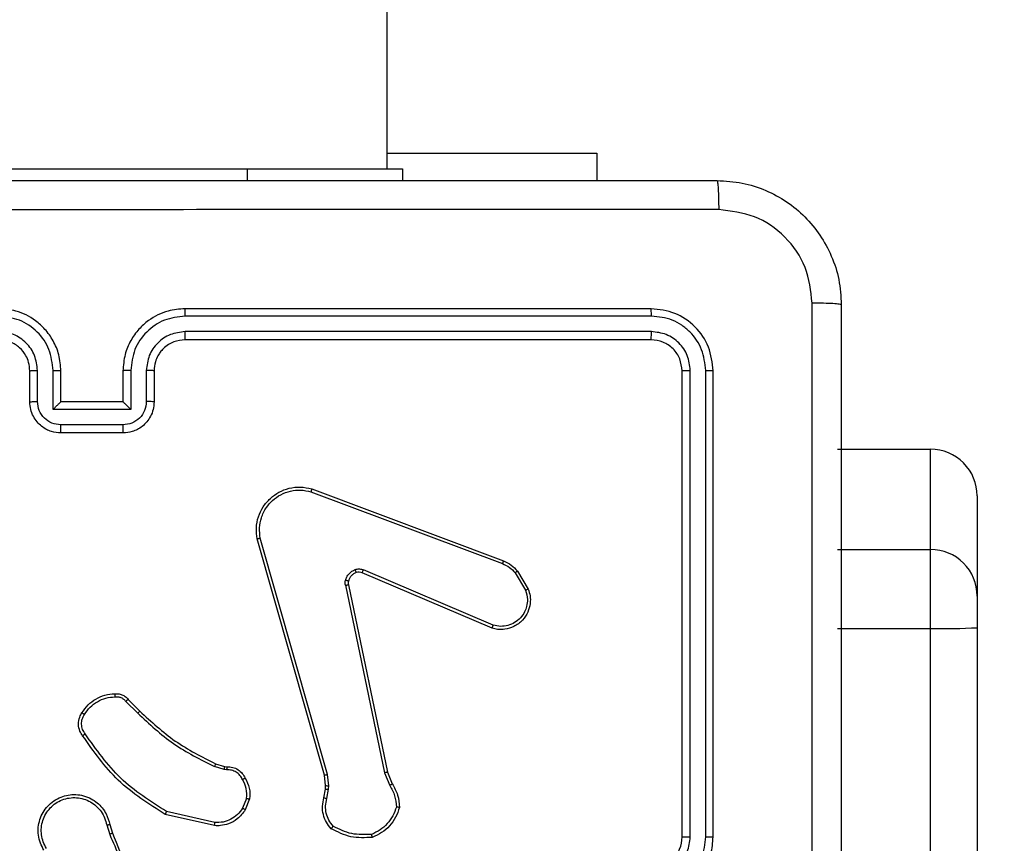
# Model space of a CAD drawing. Units: millimetres. Extents: x -505 to 5381, y 392 to 1295.
# Drawn here: x 741 to 747, y 672 to 678 of the extents above; entities that cross this region are included whole.
import ezdxf

# ---------------------------------------------------------------- set-up
doc = ezdxf.new("R2010")
doc.units = ezdxf.units.MM
doc.header["$LTSCALE"] = 50
doc.header["$PDSIZE"] = -1
doc.layers.add('VP-DIM', color=7, linetype='Continuous')
doc.layers.add('VP-EQ', color=7, linetype='Continuous', true_color=0x8a3492)
doc.dimstyles.get("Standard").update_dxf_attribs({"dimtxt": 14, "dimasz": 20, "dimexe": 20, "dimexo": 50, "dimgap": 20, "dimtad": 0, "dimdec": 0, "dimzin": 0, "dimdsep": 46, "dimtxsty": 'Standard', "dimcen": -0.09, "dimadec": 0, "dimazin": 0, "dimtfac": 1, "dimtdec": 4, "dimtofl": 0, "dimtmove": 0, "dimatfit": 3, "dimfxl": 70, "dimfxlon": 1, "dimtolj": 1, "dimtzin": 0, "dimarcsym": 0})

# ---------------------------------------------------------------- blocks, each defined once
blk = doc.blocks.new('*D630')
at = {"layer": 'Defpoints', "color": 0}
for p in [(802.356, 1179.4495), (802.356, 860.6219), (175.2485, 662.2772)]:
    blk.add_point(p, dxfattribs=at)
at = {"layer": 'VP-DIM', "color": 0, "lineweight": -2}
for p, q in [((175.2485, 1109.4495), (175.2485, 1199.4495)), ((802.356, 1109.4495), (802.356, 1199.4495)), ((195.2485, 1179.4495), (446.8386, 1179.4495)), ((782.356, 1179.4495), (524.1719, 1179.4495))]:
    blk.add_line(p, q, dxfattribs=at)
at = {"layer": 'VP-DIM', "color": 0}
for points in [[(195.2485, 1182.7829), (195.2485, 1176.1162), (175.2485, 1179.4495)], [(782.356, 1176.1162), (782.356, 1182.7829), (802.356, 1179.4495)]]:
    blk.add_solid(points, dxfattribs=at)
at = {"layer": 'VP-DIM', "color": 0, "insert": (485.5052, 1179.4495), "char_height": 14, "attachment_point": 5}
blk.add_mtext('\\A1;627', dxfattribs=at)
blk = doc.blocks.new('*D631')
at = {"layer": 'Defpoints', "color": 0}
for p in [(952.356, 1275.1833), (952.356, 846.1221), (25.26, 640.2445)]:
    blk.add_point(p, dxfattribs=at)
at = {"layer": 'VP-DIM', "color": 0, "lineweight": -2}
for p, q in [((25.26, 1205.1833), (25.26, 1295.1833)), ((952.356, 1205.1833), (952.356, 1295.1833)), ((45.26, 1275.1833), (452.4189, 1275.1833)), ((932.356, 1275.1833), (529.7523, 1275.1833))]:
    blk.add_line(p, q, dxfattribs=at)
at = {"layer": 'VP-DIM', "color": 0}
for points in [[(45.26, 1278.5166), (45.26, 1271.85), (25.26, 1275.1833)], [(932.356, 1271.85), (932.356, 1278.5166), (952.356, 1275.1833)]]:
    blk.add_solid(points, dxfattribs=at)
at = {"layer": 'VP-DIM', "color": 0, "insert": (491.0856, 1275.1833), "char_height": 14, "attachment_point": 5}
blk.add_mtext('\\A1;927', dxfattribs=at)
blk = doc.blocks.new('*D632')
at = {"layer": 'Defpoints', "color": 0}
for p in [(288.0184, 907.5186), (214.4079, 588.2842), (1071.2132, 588.2842)]:
    blk.add_point(p, dxfattribs=at)
at = {"layer": 'VP-DIM', "color": 0, "lineweight": -2}
for p, q in [((1001.2132, 907.5186), (1091.2132, 907.5186)), ((1071.2132, 887.5186), (1071.2132, 784.2347)), ((1071.2132, 608.2842), (1071.2132, 711.568)), ((1001.2132, 588.2842), (1091.2132, 588.2842))]:
    blk.add_line(p, q, dxfattribs=at)
at = {"layer": 'VP-DIM', "color": 0}
for points in [[(1074.5465, 887.5186), (1067.8798, 887.5186), (1071.2132, 907.5186)], [(1067.8798, 608.2842), (1074.5465, 608.2842), (1071.2132, 588.2842)]]:
    blk.add_solid(points, dxfattribs=at)
at = {"layer": 'VP-DIM', "color": 0, "insert": (1071.2132, 747.9014), "char_height": 14, "attachment_point": 5, "rotation": 90}
blk.add_mtext('\\A1;319', dxfattribs=at)
blk = doc.blocks.new('*D633')
at = {"layer": 'Defpoints', "color": 0}
for p in [(591.3385, 1097.4773), (391.005, 391.5775), (1167.1717, 391.5775)]:
    blk.add_point(p, dxfattribs=at)
at = {"layer": 'VP-DIM', "color": 0, "lineweight": -2}
for p, q in [((1097.1717, 1097.4773), (1187.1717, 1097.4773)), ((1167.1717, 1077.4773), (1167.1717, 783.0323)), ((1167.1717, 411.5775), (1167.1717, 708.0323)), ((1097.1717, 391.5775), (1187.1717, 391.5775))]:
    blk.add_line(p, q, dxfattribs=at)
at = {"layer": 'VP-DIM', "color": 0}
for points in [[(1170.5051, 1077.4773), (1163.8384, 1077.4773), (1167.1717, 1097.4773)], [(1163.8384, 411.5775), (1170.5051, 411.5775), (1167.1717, 391.5775)]]:
    blk.add_solid(points, dxfattribs=at)
at = {"layer": 'VP-DIM', "color": 0, "insert": (1167.1717, 745.5323), "char_height": 14, "attachment_point": 5, "rotation": 90}
blk.add_mtext('\\A1;706', dxfattribs=at)
blk = doc.blocks.new('RC1413_')
at = {"color": 7, "linetype": 'Continuous', "lineweight": 25}
for p, q in [((743.1486, 676.6775), (743.1486, 694.975)), ((743.1486, 676.7775), (744.4986, 676.7775)), ((744.4986, 676.7775), (744.4986, 676.6025)), ((740.2486, 676.6775), (742.2486, 676.6775)), ((742.2486, 676.6775), (743.2486, 676.6775)), ((743.2486, 676.6775), (743.2486, 676.6025)), ((744.8486, 675.7775), (741.8486, 675.7775)), ((744.851, 675.7301), (741.849, 675.73)), ((744.8486, 675.5775), (741.8486, 675.5775)), ((744.851, 675.63), (741.849, 675.63)), ((740.8486, 675.1775), (740.8486, 675.3775)), ((740.8984, 675.1797), (740.8984, 675.3798)), ((740.9985, 675.1296), (740.9985, 675.3798)), ((741.0486, 675.1775), (741.0486, 675.3775)), ((741.4486, 675.3775), (741.4486, 675.1775)), ((741.4988, 675.3798), (741.4988, 675.1296)), ((741.5988, 675.3798), (741.5988, 675.1797)), ((741.6486, 675.3775), (741.6486, 675.1775)), ((745.0486, 672.3775), (745.0486, 675.3775)), ((745.1011, 672.3779), (745.1011, 675.3798)), ((745.2012, 672.3779), (745.2012, 675.3798)), ((745.2486, 672.3775), (745.2486, 675.3775)), ((741.4988, 675.1296), (740.9985, 675.1296)), ((741.0486, 675.1775), (741.0486, 675.1775)), ((741.4486, 675.1775), (741.0486, 675.1775)), ((741.4486, 675.1775), (741.4487, 675.1775)), ((741.4487, 675.0296), (741.0485, 675.0296)), ((741.4486, 674.9775), (741.0486, 674.9775)), ((746.0486, 674.8723), (746.6486, 674.8723)), ((746.6486, 674.2277), (746.6486, 674.8723)), ((742.6645, 674.6175), (743.8979, 674.1547)), ((742.6585, 674.5993), (743.8916, 674.1366)), ((746.9486, 674.5723), (746.9486, 673.9277)), ((742.7652, 672.7803), (742.3325, 674.3013)), ((742.7456, 672.7746), (742.3128, 674.2959)), ((746.0486, 674.2277), (746.6486, 674.2277)), ((746.6486, 673.7191), (746.6486, 674.2277)), ((743.825, 673.721), (742.9883, 674.0776)), ((743.8326, 673.7403), (742.9966, 674.0966)), ((743.9737, 674.0769), (744.0404, 673.9654)), ((743.9886, 674.0888), (744.0582, 673.9725)), ((742.8808, 673.9972), (743.1318, 672.7903)), ((742.9, 674.0007), (743.1509, 672.7941)), ((746.9486, 673.9277), (746.9486, 673.7242)), ((746.0486, 673.7191), (746.6486, 673.7191)), ((746.6486, 629.2898), (746.6486, 673.7191)), ((746.9486, 673.7242), (746.9486, 629.295)), ((741.4664, 673.2502), (741.5431, 673.1735)), ((741.4815, 673.263), (741.5572, 673.1873)), ((742.0453, 672.8481), (742.1022, 672.8318)), ((742.0996, 672.8122), (742.0373, 672.8301)), ((742.116, 672.8099), (742.0996, 672.8122)), ((742.1022, 672.8318), (742.1167, 672.8297)), ((742.7738, 672.707), (742.7652, 672.7803)), ((743.1318, 672.7903), (743.1663, 672.7084)), ((743.1509, 672.7941), (743.1824, 672.7193)), ((742.7535, 672.7077), (742.7456, 672.7746)), ((742.7425, 672.6298), (742.7525, 672.6852)), ((742.7525, 672.6852), (742.7535, 672.7077)), ((742.7619, 672.6239), (742.7728, 672.6846)), ((742.7728, 672.6846), (742.7738, 672.707)), ((742.2441, 672.6258), (742.2189, 672.5627)), ((742.2635, 672.6219), (742.2359, 672.5523)), ((742.04, 672.4703), (741.7295, 672.541)), ((742.0383, 672.4503), (741.721, 672.5227)), ((741.3435, 672.4545), (741.363, 672.3935)), ((741.3632, 672.4578), (741.3811, 672.4021))]:
    blk.add_line(p, q, dxfattribs=at)
at = {"color": 8, "linetype": 'Continuous', "lineweight": 25}
blk.add_line((742.2486, 676.6775), (742.2486, 676.6025), dxfattribs=at)
at = {"color": 7, "linetype": 'Continuous', "lineweight": 25}
for centre, radius, start, end in [((746.6486, 674.5724), 0.3, 359.99646, 90.00126), ((746.6486, 673.9277), 0.3, 359.99534, 90.00353), ((746.7236, 678.0635), 4.3451, 269.01074, 272.96769), ((744.8486, 672.3775), 0.2, 269.99951, 359.99707)]:
    blk.add_arc(centre, radius, start, end, dxfattribs=at)
for points, knots in [([(737.2236, 676.6025), (738.1176, 676.6025), (739.9058, 676.6025), (742.5914, 676.6025), (744.3796, 676.6025), (745.2736, 676.6025)], [0, 0, 0, 0, 0.333297, 0.666703, 1, 1, 1, 1]), ([(745.2736, 676.6025), (745.275, 676.5997), (745.2777, 676.5941), (745.2811, 676.5513), (745.2836, 676.4895), (745.2841, 676.4397), (745.2843, 676.4148)], [0, 0, 0, 0, 0.250362, 0.500097, 0.750052, 1, 1, 1, 1]), ([(745.2736, 676.6025), (745.3282, 676.5992), (745.4358, 676.5928), (745.636, 676.5279), (745.8537, 676.3824), (745.9991, 676.1647), (746.064, 675.9645), (746.0704, 675.857), (746.0736, 675.8025)], [0, 0, 0, 0, 0.130543, 0.257566, 0.500016, 0.742667, 0.869632, 1, 1, 1, 1]), ([(745.2843, 676.4148), (744.3879, 676.4148), (742.595, 676.4147), (739.9022, 676.4147), (738.1094, 676.4148), (737.2129, 676.4148)], [0, 0, 0, 0, 0.333337, 0.666663, 1, 1, 1, 1]), ([(745.8859, 675.8132), (745.8769, 675.8919), (745.8587, 676.0494), (745.7198, 676.2486), (745.5205, 676.3871), (745.3631, 676.4056), (745.2843, 676.4148)], [0, 0, 0, 0, 0.249959, 0.500056, 0.749963, 1, 1, 1, 1]), ([(741.0486, 675.3775), (741.046, 675.4125), (741.0408, 675.48), (741.0026, 675.571), (740.9504, 675.6448), (740.8726, 675.715), (740.7702, 675.7675), (740.6858, 675.7744), (740.6486, 675.7775)], [0, 0, 0, 0, 0.167284, 0.322537, 0.465775, 0.596993, 0.822366, 1, 1, 1, 1]), ([(741.8486, 675.7775), (741.8116, 675.7745), (741.7276, 675.7676), (741.6253, 675.7155), (741.5473, 675.6455), (741.495, 675.5716), (741.4564, 675.4804), (741.4513, 675.4126), (741.4486, 675.3775)], [0, 0, 0, 0, 0.1764971, 0.4015122, 0.5328196, 0.6763335, 0.8320686, 1, 1, 1, 1]), ([(741.849, 675.73), (741.849, 675.7363), (741.849, 675.7489), (741.8489, 675.7645), (741.8488, 675.7753), (741.8487, 675.7768), (741.8486, 675.7775)], [0, 0, 0, 0, 0.250191, 0.500107, 0.749957, 1, 1, 1, 1]), ([(744.851, 675.7301), (744.8509, 675.7371), (744.8508, 675.7512), (744.8502, 675.7667), (744.8494, 675.7758), (744.8489, 675.7769), (744.8486, 675.7775)], [0, 0, 0, 0, 0.279759, 0.559153, 0.779414, 1, 1, 1, 1]), ([(745.2486, 675.3775), (745.2426, 675.4299), (745.2306, 675.5346), (745.1381, 675.6669), (745.0059, 675.7594), (744.901, 675.7715), (744.8486, 675.7775)], [0, 0, 0, 0, 0.249956, 0.499864, 0.74984, 1, 1, 1, 1]), ([(745.8858, 671.7775), (745.8858, 672.4505), (745.8858, 673.7964), (745.8859, 675.1409), (745.8859, 675.8132)], [0, 0, 0, 0, 0.499991, 1, 1, 1, 1]), ([(746.0736, 675.8025), (746.0707, 675.8038), (746.0649, 675.8065), (746.0225, 675.81), (745.9608, 675.8125), (745.9109, 675.813), (745.8859, 675.8132)], [0, 0, 0, 0, 0.249934, 0.49986, 0.749567, 1, 1, 1, 1]), ([(746.0736, 675.8025), (746.0736, 674.9085), (746.0736, 673.1203), (746.0736, 670.4347), (746.0736, 668.6464), (746.0736, 667.7525)], [0, 0, 0, 0, 0.333296, 0.666702, 1, 1, 1, 1]), ([(740.9985, 675.3798), (740.9931, 675.4257), (740.9825, 675.5174), (740.9017, 675.6332), (740.7856, 675.7133), (740.694, 675.7244), (740.6482, 675.73)], [0, 0, 0, 0, 0.25045, 0.500134, 0.750096, 1, 1, 1, 1]), ([(741.849, 675.73), (741.8032, 675.7244), (741.7116, 675.7133), (741.5955, 675.6332), (741.5147, 675.5174), (741.5041, 675.4257), (741.4988, 675.3798)], [0, 0, 0, 0, 0.249903, 0.499866, 0.749552, 1, 1, 1, 1]), ([(745.2012, 675.3798), (745.1957, 675.4255), (745.1846, 675.5169), (745.1174, 675.6145), (745.0471, 675.6727), (744.9659, 675.7171), (744.8969, 675.7249), (744.851, 675.7301)], [0, 0, 0, 0, 0.249634, 0.499232, 0.623814, 0.749838, 1, 1, 1, 1]), ([(740.8984, 675.3798), (740.8944, 675.4125), (740.8864, 675.4778), (740.8293, 675.5607), (740.7466, 675.6185), (740.681, 675.6261), (740.6482, 675.63)], [0, 0, 0, 0, 0.249938, 0.499862, 0.749535, 1, 1, 1, 1]), ([(740.8486, 675.3775), (740.8471, 675.3959), (740.8444, 675.4297), (740.8223, 675.4815), (740.7843, 675.5295), (740.7232, 675.5692), (740.6741, 675.5746), (740.6486, 675.5775)], [0, 0, 0, 0, 0.1760653, 0.3237352, 0.5330396, 0.7566856, 1, 1, 1, 1]), ([(741.849, 675.63), (741.8163, 675.626), (741.7509, 675.618), (741.668, 675.5608), (741.6103, 675.4781), (741.6027, 675.4126), (741.5988, 675.3798)], [0, 0, 0, 0, 0.249898, 0.499861, 0.749558, 1, 1, 1, 1]), ([(741.8486, 675.5775), (741.824, 675.5749), (741.7862, 675.571), (741.74, 675.5469), (741.7104, 675.5236), (741.6885, 675.4985), (741.6704, 675.4703), (741.653, 675.4308), (741.6502, 675.397), (741.6486, 675.3775)], [0, 0, 0, 0, 0.233524, 0.359897, 0.492449, 0.59216, 0.677719, 0.813733, 1, 1, 1, 1]), ([(741.8486, 675.5775), (741.8486, 675.5777), (741.8487, 675.5781), (741.8488, 675.5813), (741.8488, 675.5862), (741.8489, 675.5928), (741.8489, 675.6008), (741.849, 675.61), (741.849, 675.6198), (741.849, 675.6266), (741.849, 675.63)], [0, 0, 0, 0, 0.1251272, 0.2501255, 0.3753428, 0.5001194, 0.6248087, 0.749835, 0.8750051, 1, 1, 1, 1]), ([(744.8486, 675.5775), (744.849, 675.5785), (744.8497, 675.5806), (744.8505, 675.5947), (744.8509, 675.6121), (744.851, 675.624), (744.851, 675.63)], [0, 0, 0, 0, 0.279827, 0.559014, 0.779441, 1, 1, 1, 1]), ([(745.0486, 675.3775), (745.0456, 675.4037), (745.0396, 675.456), (744.9934, 675.5222), (744.9272, 675.5685), (744.8748, 675.5745), (744.8486, 675.5775)], [0, 0, 0, 0, 0.2500085, 0.4998731, 0.7498236, 1, 1, 1, 1]), ([(745.1011, 675.3798), (745.0974, 675.4126), (745.0919, 675.4619), (745.0602, 675.5199), (745.0186, 675.5701), (744.9489, 675.6182), (744.8836, 675.6261), (744.851, 675.63)], [0, 0, 0, 0, 0.250153, 0.376178, 0.500806, 0.750389, 1, 1, 1, 1]), ([(740.8486, 675.3775), (740.8494, 675.3778), (740.8509, 675.3784), (740.8623, 675.3791), (740.8788, 675.3797), (740.8919, 675.3798), (740.8984, 675.3798)], [0, 0, 0, 0, 0.250376, 0.499979, 0.749988, 1, 1, 1, 1]), ([(740.9985, 675.3798), (741.005, 675.3798), (741.0181, 675.3797), (741.0348, 675.3792), (741.0463, 675.3784), (741.0478, 675.3778), (741.0486, 675.3775)], [0, 0, 0, 0, 0.250126, 0.500096, 0.749745, 1, 1, 1, 1]), ([(741.4988, 675.3798), (741.4922, 675.3798), (741.4791, 675.3797), (741.4625, 675.3792), (741.4509, 675.3784), (741.4494, 675.3778), (741.4486, 675.3775)], [0, 0, 0, 0, 0.250077, 0.499831, 0.749854, 1, 1, 1, 1]), ([(741.6486, 675.3775), (741.6478, 675.3778), (741.6463, 675.3784), (741.6349, 675.3791), (741.6184, 675.3797), (741.6054, 675.3798), (741.5988, 675.3798)], [0, 0, 0, 0, 0.250151, 0.500083, 0.749912, 1, 1, 1, 1]), ([(745.0486, 675.3775), (745.0497, 675.3778), (745.0517, 675.3786), (745.0659, 675.3794), (745.0832, 675.3798), (745.0952, 675.3798), (745.1011, 675.3798)], [0, 0, 0, 0, 0.2798, 0.559071, 0.779632, 1, 1, 1, 1]), ([(745.2012, 675.3798), (745.2083, 675.3798), (745.2223, 675.3797), (745.2378, 675.379), (745.2469, 675.3783), (745.248, 675.3777), (745.2486, 675.3775)], [0, 0, 0, 0, 0.279594, 0.559171, 0.779368, 1, 1, 1, 1]), ([(740.8486, 675.1775), (740.8496, 675.1778), (740.8515, 675.1784), (740.8647, 675.1791), (740.8812, 675.1796), (740.8927, 675.1796), (740.8984, 675.1797)], [0, 0, 0, 0, 0.279986, 0.559104, 0.779412, 1, 1, 1, 1]), ([(741.0486, 674.9775), (741.0284, 674.9793), (740.984, 674.9832), (740.9316, 675.012), (740.8939, 675.0483), (740.8695, 675.0849), (740.8521, 675.1288), (740.8498, 675.1609), (740.8486, 675.1775)], [0, 0, 0, 0, 0.193199, 0.423746, 0.553686, 0.692992, 0.841795, 1, 1, 1, 1]), ([(741.0485, 675.0296), (741.0289, 675.0319), (740.9896, 675.0367), (740.9399, 675.0711), (740.9052, 675.1207), (740.9007, 675.16), (740.8984, 675.1797)], [0, 0, 0, 0, 0.2499609, 0.4998771, 0.7495696, 1, 1, 1, 1]), ([(740.9985, 675.1296), (741.004, 675.1351), (741.015, 675.1461), (741.0285, 675.1592), (741.038, 675.1682), (741.0436, 675.1735), (741.0475, 675.1768), (741.0482, 675.1773), (741.0486, 675.1775)], [0, 0, 0, 0, 0.2515378, 0.5023949, 0.6464555, 0.7757152, 0.8924705, 1, 1, 1, 1]), ([(741.6486, 675.1775), (741.6474, 675.1609), (741.6451, 675.1287), (741.6276, 675.0847), (741.6031, 675.0481), (741.5653, 675.0118), (741.513, 674.9832), (741.4688, 674.9793), (741.4486, 674.9775)], [0, 0, 0, 0, 0.158744, 0.307908, 0.447498, 0.577518, 0.807733, 1, 1, 1, 1]), ([(741.5988, 675.1797), (741.5966, 675.16), (741.592, 675.1207), (741.5574, 675.071), (741.5076, 675.0367), (741.4684, 675.0319), (741.4487, 675.0296)], [0, 0, 0, 0, 0.250458, 0.500106, 0.75003, 1, 1, 1, 1]), ([(741.4988, 675.1296), (741.4932, 675.1351), (741.4822, 675.1461), (741.4687, 675.1592), (741.4593, 675.1682), (741.4536, 675.1735), (741.4498, 675.1768), (741.449, 675.1773), (741.4487, 675.1775)], [0, 0, 0, 0, 0.251525, 0.502445, 0.64641, 0.775686, 0.892461, 1, 1, 1, 1]), ([(741.6486, 675.1775), (741.6477, 675.1778), (741.6457, 675.1784), (741.6325, 675.1791), (741.6161, 675.1796), (741.6046, 675.1796), (741.5988, 675.1797)], [0, 0, 0, 0, 0.279995, 0.559134, 0.779653, 1, 1, 1, 1]), ([(741.0486, 674.9775), (741.0486, 674.9777), (741.0486, 674.9781), (741.0486, 674.9813), (741.0486, 674.9861), (741.0485, 674.9926), (741.0485, 675.0006), (741.0485, 675.0097), (741.0485, 675.0195), (741.0485, 675.0262), (741.0485, 675.0296)], [0, 0, 0, 0, 0.124895, 0.250141, 0.375258, 0.499946, 0.624658, 0.749817, 0.87495, 1, 1, 1, 1]), ([(741.4486, 674.9775), (741.4486, 674.9777), (741.4486, 674.9781), (741.4487, 674.9813), (741.4487, 674.9861), (741.4487, 674.9926), (741.4487, 675.0006), (741.4487, 675.0097), (741.4487, 675.0195), (741.4487, 675.0262), (741.4487, 675.0296)], [0, 0, 0, 0, 0.124895, 0.250141, 0.375258, 0.499946, 0.624658, 0.749817, 0.87495, 1, 1, 1, 1]), ([(742.3128, 674.2959), (742.3097, 674.3197), (742.3037, 674.3672), (742.318, 674.4383), (742.3486, 674.5035), (742.3946, 674.5579), (742.4522, 674.5989), (742.5186, 674.6242), (742.5918, 674.6333), (742.64, 674.6228), (742.6645, 674.6175)], [0, 0, 0, 0, 0.1249628, 0.2499426, 0.3749182, 0.4999307, 0.6194087, 0.7425986, 0.8694481, 1, 1, 1, 1]), ([(742.6645, 674.6175), (742.6645, 674.6173), (742.6643, 674.6169), (742.6634, 674.6142), (742.6624, 674.6109), (742.6613, 674.6075), (742.6599, 674.6036), (742.659, 674.6008), (742.6585, 674.5993)], [0, 0, 0, 0, 0.201955, 0.435723, 0.564415, 0.701499, 0.84685, 1, 1, 1, 1]), ([(742.3325, 674.3013), (742.3298, 674.3233), (742.3244, 674.3673), (742.338, 674.4352), (742.3673, 674.4953), (742.411, 674.5457), (742.464, 674.583), (742.5266, 674.606), (742.5935, 674.6134), (742.6368, 674.604), (742.6585, 674.5993)], [0, 0, 0, 0, 0.125036, 0.249989, 0.386902, 0.500002, 0.625006, 0.750008, 0.875008, 1, 1, 1, 1]), ([(742.3128, 674.2959), (742.313, 674.296), (742.3134, 674.2963), (742.3166, 674.2972), (742.3203, 674.2982), (742.3239, 674.2992), (742.328, 674.3002), (742.331, 674.3009), (742.3325, 674.3013)], [0, 0, 0, 0, 0.211707, 0.448678, 0.576651, 0.71097, 0.85286, 1, 1, 1, 1]), ([(743.8979, 674.1547), (743.8978, 674.1543), (743.8977, 674.1536), (743.8961, 674.1488), (743.8939, 674.1429), (743.8923, 674.1387), (743.8916, 674.1366)], [0, 0, 0, 0, 0.279669, 0.55904, 0.779259, 1, 1, 1, 1]), ([(743.8916, 674.1366), (743.9073, 674.1294), (743.9386, 674.115), (743.962, 674.0896), (743.9737, 674.0769)], [0, 0, 0, 0, 0.500005, 1, 1, 1, 1]), ([(743.8979, 674.1547), (743.9155, 674.1467), (743.9501, 674.1308), (743.9759, 674.1027), (743.9886, 674.0888)], [0, 0, 0, 0, 0.505588, 1, 1, 1, 1]), ([(742.8813, 674.0291), (742.8838, 674.0368), (742.8887, 674.0523), (742.9034, 674.0721), (742.9217, 674.0887), (742.9366, 674.0951), (742.9441, 674.0984)], [0, 0, 0, 0, 0.2464607, 0.4998945, 0.7516011, 1, 1, 1, 1]), ([(742.9502, 674.0789), (742.9443, 674.0763), (742.9324, 674.0712), (742.9178, 674.0582), (742.9063, 674.0423), (742.9023, 674.03), (742.9003, 674.0238)], [0, 0, 0, 0, 0.250121, 0.500038, 0.750008, 1, 1, 1, 1]), ([(742.9441, 674.0984), (742.9529, 674.1005), (742.9705, 674.1048), (742.9879, 674.0993), (742.9966, 674.0966)], [0, 0, 0, 0, 0.500158, 1, 1, 1, 1]), ([(742.9502, 674.0789), (742.9502, 674.0793), (742.9501, 674.0801), (742.9485, 674.0853), (742.9464, 674.0917), (742.9448, 674.0962), (742.9441, 674.0984)], [0, 0, 0, 0, 0.279815, 0.559275, 0.779446, 1, 1, 1, 1]), ([(742.9883, 674.0776), (742.9823, 674.0796), (742.9697, 674.0836), (742.9569, 674.0805), (742.9502, 674.0789)], [0, 0, 0, 0, 0.477766, 1, 1, 1, 1]), ([(742.9883, 674.0776), (742.9884, 674.078), (742.9888, 674.0787), (742.991, 674.0838), (742.9938, 674.0901), (742.9956, 674.0944), (742.9966, 674.0966)], [0, 0, 0, 0, 0.280293, 0.5588, 0.779491, 1, 1, 1, 1]), ([(743.9886, 674.0888), (743.9883, 674.0886), (743.9877, 674.0881), (743.9838, 674.085), (743.9789, 674.0811), (743.9754, 674.0783), (743.9737, 674.0769)], [0, 0, 0, 0, 0.279624, 0.558596, 0.778847, 1, 1, 1, 1]), ([(742.8808, 673.9972), (742.88, 674.0025), (742.8784, 674.0132), (742.8803, 674.0238), (742.8813, 674.0291)], [0, 0, 0, 0, 0.499255, 1, 1, 1, 1]), ([(742.8808, 673.9972), (742.8836, 673.9978), (742.8893, 673.9989), (742.8955, 674.0001), (742.8993, 674.0007), (742.8997, 674.0007), (742.9, 674.0007)], [0, 0, 0, 0, 0.280109, 0.559046, 0.77916, 1, 1, 1, 1]), ([(742.9003, 674.0238), (742.9001, 674.024), (742.8995, 674.0243), (742.8952, 674.0256), (742.8889, 674.0273), (742.8838, 674.0285), (742.8813, 674.0291)], [0, 0, 0, 0, 0.250161, 0.500169, 0.749819, 1, 1, 1, 1]), ([(742.9003, 674.0238), (742.8996, 674.02), (742.8982, 674.0123), (742.8994, 674.0046), (742.9, 674.0007)], [0, 0, 0, 0, 0.4999686, 1, 1, 1, 1]), ([(744.0582, 673.9725), (744.0627, 673.9584), (744.0723, 673.9283), (744.0723, 673.8772), (744.0573, 673.8221), (744.022, 673.7686), (743.9695, 673.7297), (743.9122, 673.7125), (743.864, 673.7112), (743.8368, 673.7181), (743.825, 673.721)], [0, 0, 0, 0, 0.103759, 0.221729, 0.353856, 0.500174, 0.664923, 0.803258, 0.914947, 1, 1, 1, 1]), ([(744.0404, 673.9654), (744.0459, 673.9459), (744.0554, 673.9117), (744.0493, 673.8636), (744.0343, 673.8228), (744.0088, 673.7861), (743.9716, 673.7555), (743.9273, 673.7369), (743.8793, 673.7302), (743.8482, 673.737), (743.8326, 673.7403)], [0, 0, 0, 0, 0.158643, 0.276911, 0.374881, 0.500017, 0.624989, 0.750041, 0.874985, 1, 1, 1, 1]), ([(744.0582, 673.9725), (744.0579, 673.9724), (744.0573, 673.9722), (744.0533, 673.9706), (744.0474, 673.9683), (744.0428, 673.9664), (744.0404, 673.9654)], [0, 0, 0, 0, 0.250193, 0.499539, 0.75034, 1, 1, 1, 1]), ([(743.825, 673.721), (743.8251, 673.7212), (743.8254, 673.7216), (743.8266, 673.7246), (743.828, 673.7282), (743.8294, 673.7318), (743.8309, 673.7359), (743.832, 673.7388), (743.8326, 673.7403)], [0, 0, 0, 0, 0.205765, 0.440276, 0.569069, 0.705228, 0.848982, 1, 1, 1, 1]), ([(741.1841, 673.1769), (741.1964, 673.1943), (741.2209, 673.2291), (741.2727, 673.2673), (741.3316, 673.2932), (741.374, 673.2972), (741.3952, 673.2992)], [0, 0, 0, 0, 0.250021, 0.4999752, 0.7500143, 1, 1, 1, 1]), ([(741.3952, 673.2992), (741.403, 673.2996), (741.4189, 673.3004), (741.4425, 673.2938), (741.4646, 673.2819), (741.4758, 673.2693), (741.4815, 673.263)], [0, 0, 0, 0, 0.240051, 0.486598, 0.740069, 1, 1, 1, 1]), ([(741.3952, 673.2992), (741.3952, 673.2989), (741.3953, 673.2983), (741.3956, 673.2939), (741.3961, 673.2874), (741.3965, 673.2822), (741.3967, 673.2795)], [0, 0, 0, 0, 0.242395, 0.489513, 0.74185, 1, 1, 1, 1]), ([(741.2009, 673.1663), (741.2123, 673.1824), (741.2352, 673.2146), (741.2834, 673.2496), (741.3378, 673.2739), (741.3771, 673.2777), (741.3967, 673.2795)], [0, 0, 0, 0, 0.24989, 0.500004, 0.750122, 1, 1, 1, 1]), ([(741.3967, 673.2795), (741.4033, 673.2799), (741.4166, 673.2807), (741.4359, 673.2751), (741.4533, 673.2652), (741.462, 673.2552), (741.4664, 673.2502)], [0, 0, 0, 0, 0.250158, 0.499947, 0.750032, 1, 1, 1, 1]), ([(741.4815, 673.263), (741.4813, 673.2629), (741.4809, 673.2626), (741.4784, 673.2606), (741.4757, 673.2582), (741.4729, 673.2559), (741.4698, 673.2531), (741.4676, 673.2512), (741.4664, 673.2502)], [0, 0, 0, 0, 0.212609, 0.450138, 0.577607, 0.712213, 0.852816, 1, 1, 1, 1]), ([(741.1887, 673.0293), (741.1823, 673.0389), (741.1678, 673.0609), (741.1595, 673.1034), (741.1656, 673.1452), (741.1789, 673.1679), (741.1841, 673.1769)], [0, 0, 0, 0, 0.2184861, 0.5001006, 0.8040086, 1, 1, 1, 1]), ([(741.2051, 673.041), (741.1989, 673.0504), (741.1866, 673.0692), (741.1805, 673.1029), (741.1844, 673.1369), (741.1954, 673.1565), (741.2009, 673.1663)], [0, 0, 0, 0, 0.250122, 0.500016, 0.749951, 1, 1, 1, 1]), ([(741.1841, 673.1769), (741.1843, 673.1767), (741.1848, 673.1765), (741.1876, 673.1748), (741.1909, 673.1727), (741.1939, 673.1709), (741.1973, 673.1687), (741.1997, 673.1671), (741.2009, 673.1663)], [0, 0, 0, 0, 0.2229, 0.463464, 0.590247, 0.722481, 0.859277, 1, 1, 1, 1]), ([(741.5572, 673.1873), (741.557, 673.1871), (741.5565, 673.1867), (741.5533, 673.1835), (741.5486, 673.179), (741.5449, 673.1753), (741.5431, 673.1735)], [0, 0, 0, 0, 0.2493466, 0.4998918, 0.7493045, 1, 1, 1, 1]), ([(741.5431, 673.1735), (741.6175, 673.1048), (741.7663, 672.9674), (741.947, 672.8759), (742.0373, 672.8301)], [0, 0, 0, 0, 0.500027, 1, 1, 1, 1]), ([(741.5572, 673.1873), (741.6307, 673.1194), (741.7776, 672.9836), (741.9561, 672.8933), (742.0453, 672.8481)], [0, 0, 0, 0, 0.500004, 1, 1, 1, 1]), ([(741.1887, 673.0293), (741.1889, 673.0294), (741.1893, 673.0298), (741.1921, 673.0318), (741.1954, 673.0341), (741.1983, 673.0362), (741.2016, 673.0385), (741.2039, 673.0401), (741.2051, 673.041)], [0, 0, 0, 0, 0.228974, 0.471012, 0.597341, 0.727966, 0.862401, 1, 1, 1, 1]), ([(741.7295, 672.541), (741.6255, 672.607), (741.4176, 672.7389), (741.276, 672.9403), (741.2051, 673.041)], [0, 0, 0, 0, 0.499988, 1, 1, 1, 1]), ([(741.721, 672.5227), (741.6144, 672.5901), (741.4033, 672.7236), (741.2598, 672.928), (741.1887, 673.0293)], [0, 0, 0, 0, 0.504656, 1, 1, 1, 1]), ([(742.0453, 672.8481), (742.0452, 672.8478), (742.0449, 672.8471), (742.0428, 672.8423), (742.0401, 672.8364), (742.0383, 672.8322), (742.0373, 672.8301)], [0, 0, 0, 0, 0.279291, 0.558972, 0.779266, 1, 1, 1, 1]), ([(742.1022, 672.8318), (742.1022, 672.8314), (742.1021, 672.8306), (742.1015, 672.8254), (742.1006, 672.819), (742.1, 672.8145), (742.0996, 672.8122)], [0, 0, 0, 0, 0.2796886, 0.5592404, 0.7794016, 1, 1, 1, 1]), ([(742.1167, 672.8297), (742.1167, 672.8295), (742.1167, 672.8289), (742.1166, 672.8255), (742.1164, 672.8217), (742.1163, 672.8181), (742.1161, 672.8142), (742.116, 672.8113), (742.116, 672.8099)], [0, 0, 0, 0, 0.227653, 0.469743, 0.59623, 0.727054, 0.861847, 1, 1, 1, 1]), ([(742.2186, 672.7464), (742.2135, 672.7559), (742.2033, 672.7748), (742.1781, 672.7957), (742.1482, 672.8089), (742.1267, 672.8096), (742.116, 672.8099)], [0, 0, 0, 0, 0.2500578, 0.4999508, 0.7500334, 1, 1, 1, 1]), ([(742.1167, 672.8297), (742.1296, 672.8291), (742.1551, 672.8279), (742.1898, 672.8118), (742.2185, 672.7877), (742.2303, 672.7662), (742.2361, 672.7556)], [0, 0, 0, 0, 0.257987, 0.510698, 0.757945, 1, 1, 1, 1]), ([(742.7456, 672.7746), (742.7459, 672.7747), (742.7465, 672.7749), (742.7511, 672.7762), (742.7576, 672.7781), (742.7627, 672.7795), (742.7652, 672.7803)], [0, 0, 0, 0, 0.250288, 0.499877, 0.749626, 1, 1, 1, 1]), ([(743.1509, 672.7941), (743.1506, 672.794), (743.15, 672.794), (743.1456, 672.7931), (743.1393, 672.7918), (743.1343, 672.7908), (743.1318, 672.7903)], [0, 0, 0, 0, 0.249469, 0.499474, 0.749748, 1, 1, 1, 1]), ([(742.236, 672.7556), (742.2358, 672.7555), (742.2354, 672.7553), (742.2323, 672.7537), (742.229, 672.7519), (742.2259, 672.7503), (742.2223, 672.7484), (742.2198, 672.7471), (742.2186, 672.7464)], [0, 0, 0, 0, 0.226423, 0.468378, 0.595229, 0.725915, 0.861306, 1, 1, 1, 1]), ([(742.2441, 672.6258), (742.2453, 672.6471), (742.2478, 672.6896), (742.2283, 672.7275), (742.2186, 672.7464)], [0, 0, 0, 0, 0.500021, 1, 1, 1, 1]), ([(742.236, 672.7556), (742.2467, 672.7346), (742.2681, 672.6925), (742.2651, 672.6454), (742.2635, 672.6219)], [0, 0, 0, 0, 0.5000315, 1, 1, 1, 1]), ([(743.1824, 672.7193), (743.1821, 672.7191), (743.1814, 672.7187), (743.1772, 672.7158), (743.1719, 672.7122), (743.1682, 672.7096), (743.1663, 672.7084)], [0, 0, 0, 0, 0.279685, 0.558748, 0.779249, 1, 1, 1, 1]), ([(743.1824, 672.7193), (743.1958, 672.6957), (743.2226, 672.6485), (743.2265, 672.5944), (743.2284, 672.5673)], [0, 0, 0, 0, 0.5000089, 1, 1, 1, 1]), ([(742.7525, 672.6852), (742.7529, 672.6852), (742.7537, 672.6853), (742.7591, 672.6851), (742.7658, 672.6849), (742.7705, 672.6847), (742.7728, 672.6846)], [0, 0, 0, 0, 0.2801203, 0.5586686, 0.7791394, 1, 1, 1, 1]), ([(742.7535, 672.7077), (742.7539, 672.7077), (742.7547, 672.7078), (742.7601, 672.7076), (742.7668, 672.7073), (742.7715, 672.7071), (742.7738, 672.707)], [0, 0, 0, 0, 0.280199, 0.559291, 0.779824, 1, 1, 1, 1]), ([(743.1663, 672.7084), (743.1785, 672.6869), (743.2028, 672.6439), (743.2068, 672.5947), (743.2089, 672.5701)], [0, 0, 0, 0, 0.499978, 1, 1, 1, 1]), ([(740.9394, 672.2927), (740.9311, 672.3076), (740.9144, 672.3376), (740.9026, 672.3882), (740.9015, 672.4398), (740.9118, 672.4898), (740.9325, 672.5361), (740.9628, 672.5772), (741.0024, 672.6115), (741.0476, 672.6355), (741.0959, 672.6488), (741.1451, 672.6519), (741.1959, 672.6441), (741.2569, 672.6201), (741.3073, 672.5782), (741.3468, 672.5195), (741.3571, 672.481), (741.3632, 672.4578)], [0, 0, 0, 0, 0.062547, 0.125086, 0.187633, 0.250171, 0.310213, 0.371904, 0.435272, 0.500309, 0.557572, 0.617268, 0.679398, 0.743969, 0.855299, 0.912922, 1, 1, 1, 1]), ([(740.9563, 672.3035), (740.9486, 672.3172), (740.9334, 672.3446), (740.9226, 672.3908), (740.9216, 672.438), (740.9311, 672.4843), (740.9505, 672.5274), (740.9789, 672.5651), (741.0149, 672.5958), (741.0568, 672.6176), (741.1025, 672.6299), (741.1497, 672.6317), (741.1962, 672.6232), (741.2396, 672.6046), (741.278, 672.5769), (741.3092, 672.5416), (741.3325, 672.5002), (741.3399, 672.4697), (741.3435, 672.4545)], [0, 0, 0, 0, 0.062508, 0.125019, 0.18751, 0.250024, 0.312504, 0.375005, 0.4375, 0.499993, 0.562488, 0.624998, 0.687504, 0.75, 0.812494, 0.874994, 0.937499, 1, 1, 1, 1]), ([(742.2441, 672.6258), (742.2455, 672.6255), (742.2484, 672.625), (742.2523, 672.6242), (742.2558, 672.6236), (742.2596, 672.6228), (742.2628, 672.6221), (742.2633, 672.622), (742.2635, 672.6219)], [0, 0, 0, 0, 0.14079, 0.278372, 0.410675, 0.537353, 0.777865, 1, 1, 1, 1]), ([(742.7891, 672.4306), (742.7779, 672.444), (742.7553, 672.4711), (742.7364, 672.5216), (742.7299, 672.5762), (742.7383, 672.6118), (742.7425, 672.6298)], [0, 0, 0, 0, 0.243065, 0.490739, 0.743035, 1, 1, 1, 1]), ([(742.7425, 672.6298), (742.7429, 672.6298), (742.7437, 672.6296), (742.7489, 672.628), (742.7553, 672.626), (742.7597, 672.6246), (742.7619, 672.6239)], [0, 0, 0, 0, 0.279855, 0.559201, 0.779098, 1, 1, 1, 1]), ([(742.8021, 672.4464), (742.7921, 672.4589), (742.7721, 672.4837), (742.7559, 672.5292), (742.7509, 672.5773), (742.7582, 672.6084), (742.7619, 672.6239)], [0, 0, 0, 0, 0.2500108, 0.4999891, 0.7499411, 1, 1, 1, 1]), ([(741.721, 672.5227), (741.721, 672.5229), (741.7212, 672.5233), (741.7225, 672.5261), (741.7241, 672.5295), (741.7256, 672.5328), (741.7275, 672.5367), (741.7288, 672.5396), (741.7295, 672.541)], [0, 0, 0, 0, 0.2025303, 0.4359477, 0.5645345, 0.7017919, 0.8471154, 1, 1, 1, 1]), ([(742.2359, 672.5523), (742.22, 672.5312), (742.191, 672.4926), (742.1322, 672.4616), (742.0814, 672.4491), (742.0512, 672.4499), (742.0383, 672.4503)], [0, 0, 0, 0, 0.334543, 0.612937, 0.834894, 1, 1, 1, 1]), ([(742.2189, 672.5627), (742.2086, 672.5482), (742.188, 672.5194), (742.1437, 672.489), (742.0933, 672.4705), (742.0578, 672.4704), (742.04, 672.4703)], [0, 0, 0, 0, 0.250063, 0.500005, 0.749914, 1, 1, 1, 1]), ([(742.2359, 672.5523), (742.2356, 672.5525), (742.235, 672.553), (742.2305, 672.5557), (742.2248, 672.5591), (742.2209, 672.5615), (742.2189, 672.5627)], [0, 0, 0, 0, 0.279748, 0.559276, 0.779224, 1, 1, 1, 1]), ([(743.2089, 672.5701), (743.2021, 672.5506), (743.1886, 672.5117), (743.1515, 672.4619), (743.1055, 672.4201), (743.0681, 672.4028), (743.0494, 672.3942)], [0, 0, 0, 0, 0.249885, 0.500013, 0.75011, 1, 1, 1, 1]), ([(743.2284, 672.5673), (743.2213, 672.5458), (743.207, 672.5029), (743.1667, 672.4478), (743.1158, 672.4022), (743.0745, 672.3838), (743.0539, 672.3746)], [0, 0, 0, 0, 0.250005, 0.500036, 0.750001, 1, 1, 1, 1]), ([(743.2284, 672.5673), (743.2282, 672.5673), (743.2277, 672.5674), (743.2245, 672.5679), (743.2208, 672.5684), (743.2173, 672.5689), (743.2133, 672.5695), (743.2104, 672.5699), (743.2089, 672.5701)], [0, 0, 0, 0, 0.214354, 0.452786, 0.579909, 0.713861, 0.85401, 1, 1, 1, 1]), ([(742.0383, 672.4503), (742.0383, 672.4506), (742.0384, 672.4512), (742.0388, 672.4558), (742.0394, 672.4625), (742.0398, 672.4677), (742.04, 672.4703)], [0, 0, 0, 0, 0.249868, 0.499661, 0.749721, 1, 1, 1, 1]), ([(741.3435, 672.4545), (741.3461, 672.4549), (741.3512, 672.4558), (741.3578, 672.4569), (741.3623, 672.4576), (741.3629, 672.4577), (741.3632, 672.4578)], [0, 0, 0, 0, 0.249629, 0.499571, 0.749368, 1, 1, 1, 1]), ([(741.3811, 672.4021), (741.3807, 672.4019), (741.38, 672.4016), (741.3753, 672.3994), (741.3694, 672.3966), (741.3653, 672.3946), (741.3633, 672.3936)], [0, 0, 0, 0, 0.279918, 0.559665, 0.779455, 1, 1, 1, 1]), ([(741.3811, 672.4021), (741.443, 672.2495), (741.5668, 671.9442), (741.5709, 671.6149), (741.5729, 671.4502)], [0, 0, 0, 0, 0.5, 1, 1, 1, 1]), ([(742.7891, 672.4306), (742.7892, 672.4308), (742.7896, 672.4312), (742.7917, 672.4338), (742.7943, 672.4369), (742.7966, 672.4397), (742.7993, 672.4429), (742.8012, 672.4452), (742.8021, 672.4464)], [0, 0, 0, 0, 0.219145, 0.458467, 0.585937, 0.718756, 0.856868, 1, 1, 1, 1]), ([(743.0539, 672.3746), (743.0073, 672.3722), (742.9141, 672.3674), (742.8307, 672.4096), (742.7891, 672.4306)], [0, 0, 0, 0, 0.500028, 1, 1, 1, 1]), ([(743.0494, 672.3942), (743.006, 672.3923), (742.919, 672.3884), (742.8411, 672.4271), (742.8021, 672.4464)], [0, 0, 0, 0, 0.50005, 1, 1, 1, 1]), ([(741.3633, 672.3936), (741.4059, 672.2946), (741.4911, 672.0967), (741.5252, 671.8839), (741.5423, 671.7775)], [0, 0, 0, 0, 0.4999977, 1, 1, 1, 1]), ([(743.0539, 672.3746), (743.0539, 672.3748), (743.0539, 672.3753), (743.0532, 672.3784), (743.0523, 672.3821), (743.0515, 672.3857), (743.0505, 672.3898), (743.0498, 672.3927), (743.0494, 672.3942)], [0, 0, 0, 0, 0.2115502, 0.4476936, 0.5759618, 0.7108677, 0.8522743, 1, 1, 1, 1]), ([(744.8486, 671.9775), (744.8837, 671.9801), (744.9513, 671.9853), (745.0424, 672.0236), (745.1162, 672.0759), (745.1864, 672.1537), (745.2387, 672.2561), (745.2456, 672.3404), (745.2486, 672.3775)], [0, 0, 0, 0, 0.167538, 0.32299, 0.466348, 0.597614, 0.822842, 1, 1, 1, 1]), ([(744.8509, 672.0276), (744.8966, 672.0332), (744.988, 672.0442), (745.0855, 672.1113), (745.1437, 672.1816), (745.1882, 672.2628), (745.196, 672.3319), (745.2012, 672.3779)], [0, 0, 0, 0, 0.249637, 0.499263, 0.623574, 0.749891, 1, 1, 1, 1]), ([(744.8509, 672.1277), (744.8837, 672.1315), (744.9492, 672.1391), (745.0319, 672.1968), (745.0891, 672.2798), (745.0971, 672.3452), (745.1011, 672.3779)], [0, 0, 0, 0, 0.2505042, 0.5001504, 0.7500977, 1, 1, 1, 1]), ([(745.0486, 672.3775), (745.0488, 672.3775), (745.0492, 672.3776), (745.0524, 672.3776), (745.0573, 672.3777), (745.0639, 672.3778), (745.072, 672.3778), (745.0811, 672.3778), (745.091, 672.3779), (745.0977, 672.3779), (745.1011, 672.3779)], [0, 0, 0, 0, 0.124838, 0.250105, 0.375113, 0.499996, 0.624696, 0.749734, 0.874773, 1, 1, 1, 1]), ([(745.2012, 672.3779), (745.2075, 672.3779), (745.22, 672.3778), (745.2357, 672.3778), (745.2464, 672.3776), (745.2479, 672.3775), (745.2486, 672.3775)], [0, 0, 0, 0, 0.2500267, 0.499878, 0.7499217, 1, 1, 1, 1])]:
    blk.add_open_spline(points, degree=3, knots=knots, dxfattribs=at)
blk = doc.blocks.new('RC1413_2D')
at = {"layer": 'VP-EQ', "color": 0}
blk.add_blockref('RC1413_', (0, 0), dxfattribs=at)

msp = doc.modelspace()

# ---------------------------------------------------------------- block references
at = {"layer": 'VP-EQ', "color": 0}
msp.add_blockref('RC1413_2D', (0, 0), dxfattribs=at)

# ---------------------------------------------------------------- dimensions: what is measured, and where the dimension line sits
at = {"layer": 'VP-DIM'}
for base, p1, p2, picture, middle in [((952.356, 1275.1833), (25.26, 640.2445), (952.356, 846.1221), '*D631', (491.0856, 1275.1833)), ((802.356, 1179.4495), (175.2485, 662.2772), (802.356, 860.6219), '*D630', (485.5052, 1179.4495))]:
    dim = msp.add_linear_dim(base=base, p1=p1, p2=p2, dimstyle='Standard', dxfattribs=at)
    dim.commit()
    dim.dimension.update_dxf_attribs({"geometry": picture, "text_midpoint": middle, "dimtype": 160})
for base, p1, p2, picture, middle in [((1167.1717, 391.5775), (591.3385, 1097.4773), (391.005, 391.5775), '*D633', (1167.1717, 745.5323)), ((1071.2132, 588.2842), (288.0184, 907.5186), (214.4079, 588.2842), '*D632', (1071.2132, 747.9014))]:
    dim = msp.add_linear_dim(base=base, p1=p1, p2=p2, angle=90, dimstyle='Standard', dxfattribs=at)
    dim.commit()
    dim.dimension.update_dxf_attribs({"geometry": picture, "text_midpoint": middle, "dimtype": 160})

doc.saveas('drawing.dxf')
